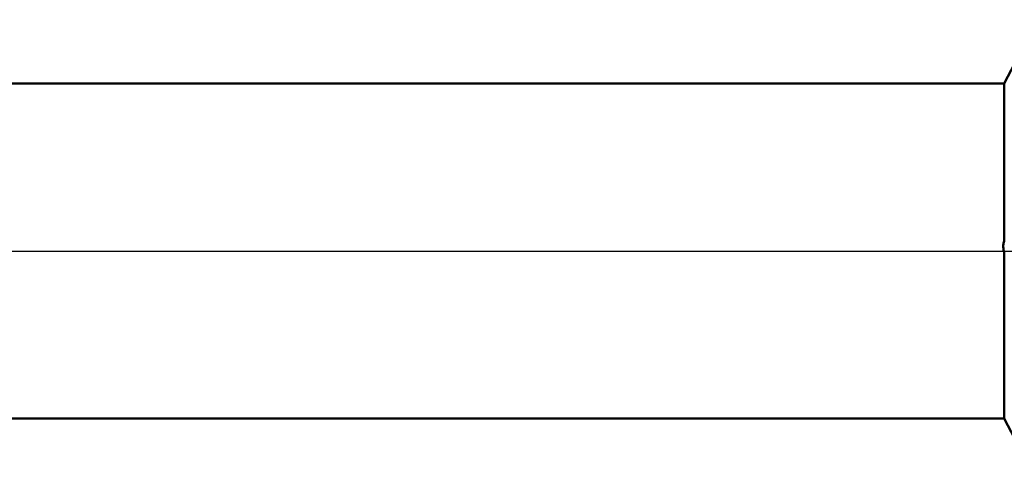
# Model space of a CAD drawing. Units: millimetres. Extents: x -27 to 87, y -35 to 37.
# Drawn here: x 42 to 49, y -2 to 2 of the extents above; entities that cross this region are included whole.
import ezdxf

# ---------------------------------------------------------------- set-up
doc = ezdxf.new("R2010")
doc.units = ezdxf.units.MM
doc.header["$LTSCALE"] = 4.25
doc.linetypes.add('LONGDASH_DASH', pattern=[0.85, 0.4, -0.2, 0.05, -0.2])
for name, color, linetype in [('1', 4, 'CONTINUOUS'), ('4', 2, 'LONGDASH_DASH'), ('NOCUT', 7, 'CONTINUOUS'), ('SK4', 2, 'LONGDASH_DASH')]:
    doc.layers.add(name, color=color, linetype=linetype)

msp = doc.modelspace()

# ---------------------------------------------------------------- linework, layer by layer
at = {"layer": '1', "color": 4, "linetype": 'CONTINUOUS', "lineweight": 50}
for p, q in [((48.6723, 1.15), (48.9, 1.5875)), ((37.9, 1.15), (48.6723, 1.15)), ((48.6723, 0.0729), (48.6723, 1.15)), ((48.6702, 0.0665), (48.6723, 0.0729)), ((48.6652, 0.0334), (48.6655, 0.0401)), ((48.6653, 0.0267), (48.6652, 0.0334)), ((48.6657, 0.02), (48.6653, 0.0267)), ((48.6655, 0.0401), (48.6662, 0.0468)), ((48.6664, 0.0133), (48.6657, 0.02)), ((48.6662, 0.0468), (48.6672, 0.0534)), ((48.6675, 0.0066), (48.6664, 0.0133)), ((48.6672, 0.0534), (48.6685, 0.06)), ((48.6689, 0), (48.6675, 0.0066)), ((48.6685, 0.06), (48.6702, 0.0665)), ((48.6693, -0.0018), (48.6689, 0)), ((48.6697, -0.0035), (48.6693, -0.0018)), ((48.6702, -0.0053), (48.6697, -0.0035)), ((48.6707, -0.0071), (48.6702, -0.0053)), ((48.6712, -0.0088), (48.6707, -0.0071)), ((48.6717, -0.0106), (48.6712, -0.0088)), ((48.6723, -0.0123), (48.6717, -0.0106)), ((48.6723, -1.15), (48.6723, -0.0123)), ((37.9, -1.15), (48.6723, -1.15)), ((48.9, -1.5875), (48.6723, -1.15))]:
    msp.add_line(p, q, dxfattribs=at)
at = {"layer": '4', "color": 2, "linetype": 'LONGDASH_DASH', "lineweight": 25}
msp.add_line((24, 0), (56, 0), dxfattribs=at)
at = {"layer": 'NOCUT', "color": 7, "linetype": 'CONTINUOUS', "lineweight": 25}
for p, q in [((48.9, 1.5875), (48.6723, 1.15)), ((48.6723, 1.15), (37.9, 1.15)), ((34, 0), (56, 0))]:
    msp.add_line(p, q, dxfattribs=at)
at = {"layer": 'SK4', "color": 2, "linetype": 'LONGDASH_DASH', "lineweight": 25}
msp.add_line((-6, 0), (62, 0), dxfattribs=at)

doc.saveas('drawing.dxf')
